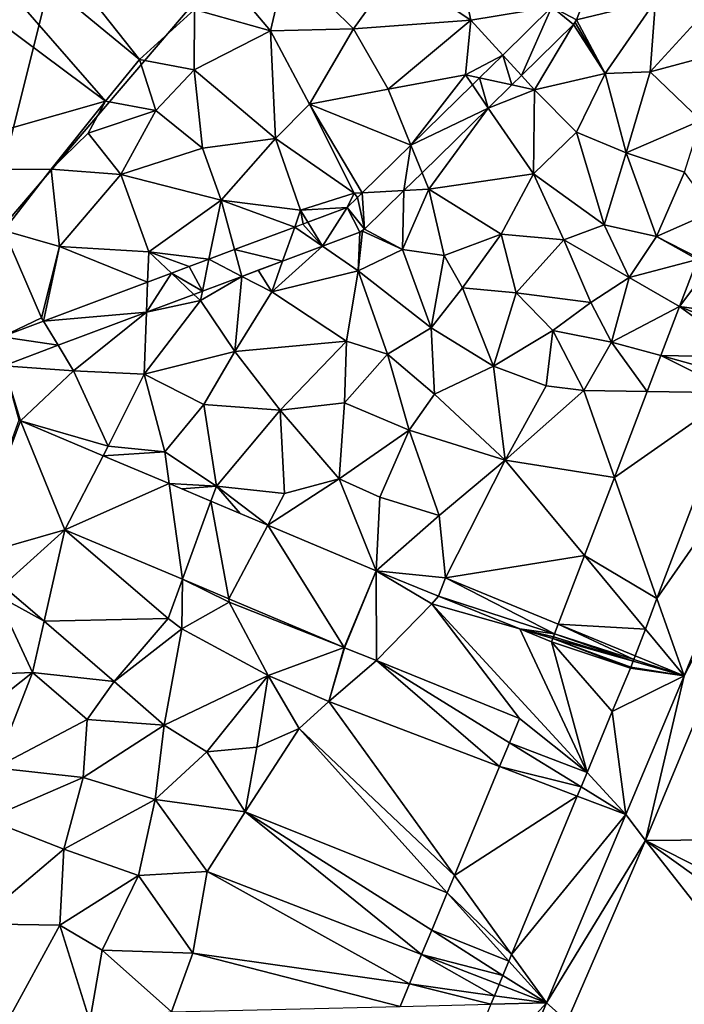
# Model space of a CAD drawing. Extents: x 3994 to 5000, y -2000 to -1000.
# Drawn here: x 4279 to 4327, y -1732 to -1661 of the extents above; entities that cross this region are included whole.
import ezdxf

# ---------------------------------------------------------------- set-up
doc = ezdxf.new("R2010")
doc.units = 0
doc.header["$MEASUREMENT"] = 0
for name, color, linetype in [('Bygninger_LOD3', 1, 'Continuous'), ('Terraen', 33, 'Continuous'), ('Terraen_vej', 33, 'Continuous')]:
    doc.layers.add(name, color=color, linetype=linetype)

# ---------------------------------------------------------------- blocks, each defined once
blk = doc.blocks.new('1km_6223_577_Flyttet_X-573000m_Y-6225000m_ACAD_1_FMEBLOCK16')
at = {"layer": 'Terraen_vej', "color": 251, "true_color": 0x555555}
for points in [[(7.411, 27.193, 2.042), (9.197, 26.268, 2.058), (11.231, 31.513, 2.026)], [(7.411, 27.193, 2.042), (3.869, 23.721, 2.032), (5.216, 22.242, 2.045)], [(7.411, 27.193, 2.042), (5.216, 22.242, 2.045), (8.965, 25.916, 2.057)], [(7.411, 27.193, 2.042), (8.965, 25.916, 2.057), (9.197, 26.268, 2.058)], [(8.965, 25.916, 2.057), (9.1, 26.08, 2.058), (9.197, 26.268, 2.058)], [(2.184, 22.07, 2.028), (4.52, 21.559, 2.043), (3.869, 23.721, 2.032)], [(3.869, 23.721, 2.032), (4.52, 21.559, 2.043), (5.216, 22.242, 2.045)], [(1.671, 21.567, 2.027), (2.819, 19.892, 2.038), (2.184, 22.07, 2.028)], [(2.184, 22.07, 2.028), (2.819, 19.892, 2.038), (4.52, 21.559, 2.043)], [(-2.775, 17.21, 2.015), (2.819, 19.892, 2.038), (1.671, 21.567, 2.027)], [(-2.775, 17.21, 2.015), (-1.959, 15.209, 2.024), (2.819, 19.892, 2.038)], [(-6.294, 13.761, 2.006), (-3.271, 13.924, 2.02), (-2.775, 17.21, 2.015)], [(-2.775, 17.21, 2.015), (-3.271, 13.924, 2.02), (-1.959, 15.209, 2.024)], [(-6.624, 13.437, 2.005), (-6.115, 11.136, 2.012), (-6.294, 13.761, 2.006)], [(-6.294, 13.761, 2.006), (-6.115, 11.136, 2.012), (-3.271, 13.924, 2.02)], [(-7.364, 12.712, 2.003), (-6.115, 11.136, 2.012), (-6.624, 13.437, 2.005)], [(-7.364, 12.712, 2.003), (-10.213, 11.644, 2.003), (-9.164, 9.902, 2.008)], [(-7.364, 12.712, 2.003), (-9.164, 9.902, 2.008), (-6.464, 10.914, 2.011)], [(-7.364, 12.712, 2.003), (-6.464, 10.914, 2.011), (-6.115, 11.136, 2.012)], [(-11.168, 11.287, 2.002), (-9.164, 9.902, 2.008), (-10.578, 11.508, 2.003)], [(-9.164, 9.902, 2.008), (-10.213, 11.644, 2.003), (-10.578, 11.508, 2.003)], [(-11.168, 11.287, 2.002), (-15.503, 9.662, 2.002), (-12.038, 8.824, 2.005)], [(-11.168, 11.287, 2.002), (-12.038, 8.824, 2.005), (-9.164, 9.902, 2.008)], [(-6.464, 10.914, 2.011), (-6.278, 11.006, 2.011), (-6.115, 11.136, 2.012)], [(-17.358, 8.966, 2.001), (-14.976, 7.723, 2.001), (-15.503, 9.662, 2.002)], [(-14.976, 7.723, 2.001), (-12.038, 8.824, 2.005), (-15.503, 9.662, 2.002)], [(-17.836, 6.651, 1.998), (-17.358, 8.966, 2.001), (-18.779, 8.434, 2.001)], [(-17.358, 8.966, 2.001), (-17.836, 6.651, 1.998), (-14.976, 7.723, 2.001)], [(16.638, 5.55, 2.097), (18.683, 8.281, 2.057), (17.932, 8.94, 2.01)], [(-20.068, 7.95, 2.001), (-21.878, 5.136, 1.993), (-18.445, 6.423, 1.997)], [(-21.797, 7.303, 2.001), (-21.878, 5.136, 1.993), (-20.068, 7.95, 2.001)], [(-20.068, 7.95, 2.001), (-17.836, 6.651, 1.998), (-18.779, 8.434, 2.001)], [(-20.068, 7.95, 2.001), (-18.445, 6.423, 1.997), (-17.836, 6.651, 1.998)], [(22.744, 4.72, 2.272), (18.683, 8.281, 2.057), (16.638, 5.55, 2.097)], [(-29.308, 4.487, 2), (-21.878, 5.136, 1.993), (-21.797, 7.303, 2.001)], [(-29.308, 4.487, 2), (-28.254, 2.747, 1.986), (-21.878, 5.136, 1.993)], [(16.638, 5.55, 2.097), (15.284, 2.001, 2.048), (21.666, 1.897, 2.293)], [(22.744, 4.72, 2.272), (16.638, 5.55, 2.097), (22.193, 3.277, 2.306)], [(16.638, 5.55, 2.097), (21.666, 1.897, 2.293), (22.193, 3.277, 2.306)], [(-29.308, 4.487, 2), (-32.314, 3.361, 1.999), (-28.254, 2.747, 1.986)], [(-32.314, 3.361, 1.999), (-32.184, 1.274, 1.982), (-28.254, 2.747, 1.986)], [(15.284, 2.001, 2.048), (14.299, -0.58, 2.085), (20.683, -0.678, 2.288)], [(21.666, 1.897, 2.293), (15.284, 2.001, 2.048), (21.097, 0.406, 2.272)], [(15.284, 2.001, 2.048), (20.683, -0.678, 2.288), (21.097, 0.406, 2.272)], [(14.299, -0.58, 2.085), (11.927, -6.795, 2.092), (20.683, -0.678, 2.288)], [(20.683, -0.678, 2.288), (11.927, -6.795, 2.092), (15.007, -15.549, 2.305)], [(-31.096, -2.666, 1.955), (-34.655, -12.572, 1.981), (-30.969, -2.716, 1.955)], [(-27.764, -10.58, 1.956), (-30.969, -2.716, 1.955), (-34.655, -12.572, 1.981)], [(-27.764, -10.58, 1.956), (-24.999, -5.234, 1.964), (-30.969, -2.716, 1.955)], [(-27.764, -10.58, 1.956), (-20.237, -7.242, 1.972), (-24.999, -5.234, 1.964)], [(11.927, -6.795, 2.092), (9.767, -12.452, 2.15), (15.007, -15.549, 2.305)], [(-27.764, -10.58, 1.956), (-19.275, -14.16, 1.968), (-20.237, -7.242, 1.972)], [(-19.275, -14.16, 1.968), (-17.223, -8.514, 1.976), (-20.237, -7.242, 1.972)], [(-19.275, -14.16, 1.968), (-15.921, -15.575, 1.972), (-17.223, -8.514, 1.976)], [(-15.921, -15.575, 1.972), (-13.112, -10.248, 1.983), (-17.223, -8.514, 1.976)], [(-32.244, -14.641, 1.997), (-27.764, -10.58, 1.956), (-34.655, -12.572, 1.981)], [(-32.244, -14.641, 1.997), (-29.272, -17.192, 2.018), (-27.764, -10.58, 1.956)], [(-20.301, -16.983, 2.048), (-27.764, -10.58, 1.956), (-29.272, -17.192, 2.018)], [(-13.112, -10.248, 1.983), (-15.921, -15.575, 1.972), (-7.601, -19.084, 1.984)], [(-13.112, -10.248, 1.983), (-7.601, -19.084, 1.984), (-5.29, -13.547, 1.995)], [(9.767, -12.452, 2.15), (7.879, -17.401, 2.171), (14.166, -17.755, 2.327)], [(15.007, -15.549, 2.305), (9.767, -12.452, 2.15), (14.166, -17.755, 2.327)], [(-7.601, -19.084, 1.984), (-7.559, -19.101, 1.984), (-5.29, -13.547, 1.995)], [(-5.29, -13.547, 1.995), (-7.559, -19.101, 1.984), (-5.261, -20.03, 1.968)], [(-5.29, -13.547, 1.995), (-1.258, -15.925, 1.951), (-0.779, -15.37, 1.948)], [(-5.261, -20.03, 1.968), (-1.258, -15.925, 1.951), (-5.29, -13.547, 1.995)], [(-32.244, -14.641, 1.997), (-29.272, -17.192, 2.018), (-32.244, -14.641, 1.997)], [(-29.272, -17.192, 2.018), (-29.272, -17.192, 2.018), (-32.244, -14.641, 1.997)], [(-0.779, -15.37, 1.948), (-1.258, -15.925, 1.951), (5.087, -17.741, 2.122)], [(-1.258, -15.925, 1.951), (-5.261, -20.03, 1.968), (5.075, -24.208, 2.226)], [(5.087, -17.741, 2.122), (-1.258, -15.925, 1.951), (9.953, -28.111, 2.387)], [(-1.258, -15.925, 1.951), (5.075, -24.208, 2.226), (9.953, -28.111, 2.387)], [(-24.209, -21.537, 2.052), (-20.301, -16.983, 2.048), (-29.272, -17.192, 2.018)], [(-29.272, -17.192, 2.018), (-29.272, -17.192, 2.018), (-29.272, -17.192, 2.018)], [(-29.272, -17.192, 2.018), (-24.209, -21.537, 2.052), (-29.272, -17.192, 2.018)], [(7.382, -18.668, 2.187), (5.087, -17.741, 2.122), (9.953, -28.111, 2.387)], [(13.325, -19.956, 2.339), (7.879, -17.401, 2.171), (7.612, -18.099, 2.181)], [(14.166, -17.755, 2.327), (7.879, -17.401, 2.171), (13.429, -19.684, 2.335)], [(13.325, -19.956, 2.339), (13.429, -19.684, 2.335), (7.879, -17.401, 2.171)], [(13.082, -20.588, 2.344), (7.483, -18.427, 2.186), (7.382, -18.668, 2.187)], [(7.483, -18.427, 2.186), (13.276, -20.085, 2.341), (7.529, -18.316, 2.184)], [(13.118, -20.5, 2.344), (7.483, -18.427, 2.186), (13.082, -20.588, 2.344)], [(13.276, -20.085, 2.341), (7.483, -18.427, 2.186), (13.118, -20.5, 2.344)], [(13.276, -20.085, 2.341), (7.612, -18.099, 2.181), (7.529, -18.316, 2.184)], [(7.612, -18.099, 2.181), (13.276, -20.085, 2.341), (13.325, -19.956, 2.339)], [(11.775, -23.713, 2.362), (7.382, -18.668, 2.187), (9.953, -28.111, 2.387)], [(11.775, -23.713, 2.362), (13.082, -20.588, 2.344), (7.382, -18.668, 2.187)], [(5.075, -24.208, 2.226), (4.347, -25.965, 2.249), (9.953, -28.111, 2.387)], [(3.636, -27.683, 2.272), (9.519, -29.159, 2.401), (4.347, -25.965, 2.249)], [(9.953, -28.111, 2.387), (4.347, -25.965, 2.249), (9.519, -29.159, 2.401)], [(3.636, -27.683, 2.272), (0.372, -35.56, 2.317), (9.245, -29.821, 2.41)], [(3.636, -27.683, 2.272), (9.245, -29.821, 2.41), (9.519, -29.159, 2.401)], [(9.245, -29.821, 2.41), (0.372, -35.56, 2.317), (4.498, -41.278, 2.475)], [(0.372, -35.56, 2.317), (-0.146, -36.813, 2.314), (4.498, -41.278, 2.475)], [(-0.146, -36.813, 2.314), (-1.264, -39.511, 2.335), (4.301, -41.753, 2.474)], [(4.498, -41.278, 2.475), (-0.146, -36.813, 2.314), (4.301, -41.753, 2.474)], [(-1.264, -39.511, 2.335), (-1.997, -41.281, 2.354), (3.877, -42.777, 2.482)], [(4.301, -41.753, 2.474), (-1.264, -39.511, 2.335), (3.877, -42.777, 2.482)], [(-1.997, -41.281, 2.354), (-2.868, -43.382, 2.362), (3.269, -44.245, 2.492)], [(3.877, -42.777, 2.482), (-1.997, -41.281, 2.354), (3.599, -43.448, 2.489)], [(-1.997, -41.281, 2.354), (3.269, -44.245, 2.492), (3.599, -43.448, 2.489)], [(-2.868, -43.382, 2.362), (-3.548, -45.025, 2.364), (3.011, -44.869, 2.493)], [(-2.868, -43.382, 2.362), (3.011, -44.869, 2.493), (3.269, -44.245, 2.492)]]:
    blk.add_polyline3d(points, close=True, dxfattribs=at)
blk = doc.blocks.new('1km_6223_577_Flyttet_X-573000m_Y-6225000m_ACAD_1_FMEBLOCK65')
at = {"layer": 'Terraen', "color": 9, "true_color": 0xbbbbbb}
for points in [[(-25.3, 23.39, 2.2), (-39.98, 41.9, 2.15), (-43.35, 38.23, 2.08)], [(-21.34, 27, 2.28), (-39.98, 41.9, 2.15), (-25.3, 23.39, 2.2)], [(-27.75, 20.39, 2.2), (-43.35, 38.23, 2.08), (-47.61, 35.2, 2.07)], [(-25.3, 23.39, 2.2), (-43.35, 38.23, 2.08), (-27.75, 20.39, 2.2)], [(-27.75, 20.39, 2.2), (-47.61, 35.2, 2.07), (-45.29, 15.39, 2.1)], [(6.272, 26.268, 2.058), (11.97, 27.64, 2.05), (8.306, 31.513, 2.026)], [(-1.36, 26.25, 1.99), (-2.32, 30.73, 1.97), (-6.8, 29.85, 2.05)], [(-1.36, 26.25, 1.99), (4.486, 27.193, 2.042), (-2.32, 30.73, 1.97)], [(-21.34, 27, 2.28), (-15.83, 25.46, 2.08), (-19.67, 30.02, 2.17)], [(-15.83, 25.46, 2.08), (-14.69, 30.41, 2.11), (-19.67, 30.02, 2.17)], [(-15.83, 25.46, 2.08), (-9.84, 25.61, 2.04), (-14.69, 30.41, 2.11)], [(-9.84, 25.61, 2.04), (-6.8, 29.85, 2.05), (-14.69, 30.41, 2.11)], [(-1.36, 26.25, 1.99), (-6.8, 29.85, 2.05), (-9.84, 25.61, 2.04)], [(4.486, 27.193, 2.042), (-1.36, 26.25, 1.99), (0.943, 23.721, 2.032)], [(11.97, 27.64, 2.05), (6.272, 26.268, 2.058), (8.33, 22.39, 2.08)], [(11.97, 27.64, 2.05), (8.33, 22.39, 2.08), (11.6, 22.51, 2.1)], [(15.83, 27.12, 2.09), (11.97, 27.64, 2.05), (11.6, 22.51, 2.1)], [(15.83, 27.12, 2.09), (11.6, 22.51, 2.1), (16.52, 23.84, 2.07)], [(-21.34, 27, 2.28), (-25.3, 23.39, 2.2), (-21.36, 22.66, 2.11)], [(-21.34, 27, 2.28), (-21.36, 22.66, 2.11), (-15.83, 25.46, 2.08)], [(-1.36, 26.25, 1.99), (-9.84, 25.61, 2.04), (-7.35, 21.26, 1.95)], [(-1.36, 26.25, 1.99), (-7.35, 21.26, 1.95), (-1.75, 22.29, 2.03)], [(0.943, 23.721, 2.032), (-1.36, 26.25, 1.99), (-1.75, 22.29, 2.03)], [(2.291, 22.242, 2.045), (3.24, 21.2, 2.03), (6.04, 25.916, 2.057)], [(8.33, 22.39, 2.08), (6.04, 25.916, 2.057), (3.24, 21.2, 2.03)], [(6.04, 25.916, 2.057), (8.33, 22.39, 2.08), (6.175, 26.08, 2.058)], [(6.175, 26.08, 2.058), (8.33, 22.39, 2.08), (6.272, 26.268, 2.058)], [(-21.36, 22.66, 2.11), (-15.48, 17.69, 2.02), (-15.83, 25.46, 2.08)], [(-15.83, 25.46, 2.08), (-13.03, 20.17, 2.02), (-9.84, 25.61, 2.04)], [(-15.83, 25.46, 2.08), (-15.48, 17.69, 2.02), (-13.03, 20.17, 2.02)], [(-7.35, 21.26, 1.95), (-9.84, 25.61, 2.04), (-13.03, 20.17, 2.02)], [(0.943, 23.721, 2.032), (-1.75, 22.29, 2.03), (-0.741, 22.07, 2.028)], [(16.52, 23.84, 2.07), (11.6, 22.51, 2.1), (15.25, 18.98, 2.01)], [(-25.3, 23.39, 2.2), (-27.75, 20.39, 2.2), (-24.13, 19.72, 2.12)], [(-21.36, 22.66, 2.11), (-25.3, 23.39, 2.2), (-24.13, 19.72, 2.12)], [(-21.36, 22.66, 2.11), (-24.13, 19.72, 2.12), (-20.76, 17, 2.06)], [(-21.36, 22.66, 2.11), (-20.76, 17, 2.06), (-15.48, 17.69, 2.02)], [(-5.7, 17.21, 2.015), (-1.75, 22.29, 2.03), (-7.35, 21.26, 1.95)], [(-1.254, 21.567, 2.027), (-1.75, 22.29, 2.03), (-5.7, 17.21, 2.015)], [(-0.741, 22.07, 2.028), (-1.75, 22.29, 2.03), (-1.254, 21.567, 2.027)], [(1.595, 21.559, 2.043), (3.24, 21.2, 2.03), (2.291, 22.242, 2.045)], [(8.33, 22.39, 2.08), (3.24, 21.2, 2.03), (6.27, 18.15, 2.11)], [(8.33, 22.39, 2.08), (6.27, 18.15, 2.11), (9.85, 16.65, 2.04)], [(8.33, 22.39, 2.08), (9.85, 16.65, 2.04), (11.6, 22.51, 2.1)], [(11.6, 22.51, 2.1), (9.85, 16.65, 2.04), (15.25, 18.98, 2.01)], [(-0.106, 19.892, 2.038), (3.24, 21.2, 2.03), (1.595, 21.559, 2.043)], [(-5.7, 17.21, 2.015), (-7.35, 21.26, 1.95), (-13.03, 20.17, 2.02)], [(-0.106, 19.892, 2.038), (3.16, 15.13, 2.08), (3.24, 21.2, 2.03)], [(3.24, 21.2, 2.03), (3.16, 15.13, 2.08), (6.27, 18.15, 2.11)], [(-27.75, 20.39, 2.2), (-45.29, 15.39, 2.1), (-31.68, 15.47, 2.21)], [(-27.75, 20.39, 2.2), (-31.68, 15.47, 2.21), (-29.02, 18.07, 2.17)], [(-24.13, 19.72, 2.12), (-27.75, 20.39, 2.2), (-29.02, 18.07, 2.17)], [(-13.03, 20.17, 2.02), (-15.48, 17.69, 2.02), (-9.8, 13.73, 2.01)], [(-5.7, 17.21, 2.015), (-13.03, 20.17, 2.02), (-9.219, 13.761, 2.006)], [(-9.219, 13.761, 2.006), (-13.03, 20.17, 2.02), (-9.8, 13.73, 2.01)], [(-24.13, 19.72, 2.12), (-29.02, 18.07, 2.17), (-26.65, 15.08, 2.09)], [(-24.13, 19.72, 2.12), (-26.65, 15.08, 2.09), (-20.76, 17, 2.06)], [(-4.884, 15.209, 2.024), (-4.4, 14.02, 2.01), (-0.106, 19.892, 2.038)], [(-0.106, 19.892, 2.038), (-4.4, 14.02, 2.01), (3.16, 15.13, 2.08)], [(15.25, 18.98, 2.01), (9.85, 16.65, 2.04), (14.06, 15.25, 1.99)], [(-29.02, 18.07, 2.17), (-31.68, 15.47, 2.21), (-26.65, 15.08, 2.09)], [(6.27, 18.15, 2.11), (3.16, 15.13, 2.08), (8.27, 11.45, 2.03)], [(6.27, 18.15, 2.11), (8.27, 11.45, 2.03), (9.85, 16.65, 2.04)], [(-15.48, 17.69, 2.02), (-20.76, 17, 2.06), (-19.4, 13.24, 2.02)], [(-15.48, 17.69, 2.02), (-19.4, 13.24, 2.02), (-13.66, 12.51, 1.96)], [(-15.48, 17.69, 2.02), (-13.66, 12.51, 1.96), (-9.8, 13.73, 2.01)], [(-19.4, 13.24, 2.02), (-20.76, 17, 2.06), (-26.65, 15.08, 2.09)], [(9.85, 16.65, 2.04), (8.27, 11.45, 2.03), (12.05, 10.62, 1.96)], [(9.85, 16.65, 2.04), (12.05, 10.62, 1.96), (14.06, 15.25, 1.99)], [(-31.68, 15.47, 2.21), (-45.29, 15.39, 2.1), (-35.11, 11.05, 2.12)], [(-31.68, 15.47, 2.21), (-35.11, 11.05, 2.12), (-31.08, 9.88, 2.05)], [(-31.68, 15.47, 2.21), (-31.08, 9.88, 2.05), (-26.65, 15.08, 2.09)], [(-26.65, 15.08, 2.09), (-31.08, 9.88, 2.05), (-24.64, 9.5, 2.02)], [(-19.4, 13.24, 2.02), (-26.65, 15.08, 2.09), (-24.64, 9.5, 2.02)], [(-6.196, 13.924, 2.02), (-4.4, 14.02, 2.01), (-4.884, 15.209, 2.024)], [(3.16, 15.13, 2.08), (-4.4, 14.02, 2.01), (0.83, 10.77, 2.09)], [(3.16, 15.13, 2.08), (0.83, 10.77, 2.09), (5.35, 10.36, 2.04)], [(3.16, 15.13, 2.08), (5.35, 10.36, 2.04), (8.27, 11.45, 2.03)], [(16.14, 12.41, 1.9), (14.06, 15.25, 1.99), (12.05, 10.62, 1.96)], [(-9.8, 13.73, 2.01), (-13.66, 12.51, 1.96), (-10.289, 12.712, 2.003)], [(-9.549, 13.437, 2.005), (-9.8, 13.73, 2.01), (-10.289, 12.712, 2.003)], [(-9.219, 13.761, 2.006), (-9.8, 13.73, 2.01), (-9.549, 13.437, 2.005)], [(-9.04, 11.136, 2.012), (-6.31, 9.66, 2.02), (-6.196, 13.924, 2.02)], [(-4.4, 14.02, 2.01), (-6.31, 9.66, 2.02), (-3.3, 9.23, 2.06)], [(-6.196, 13.924, 2.02), (-6.31, 9.66, 2.02), (-4.4, 14.02, 2.01)], [(-4.4, 14.02, 2.01), (-3.3, 9.23, 2.06), (0.83, 10.77, 2.09)], [(-20.283, 8.966, 2.001), (-19.4, 13.24, 2.02), (-24.64, 9.5, 2.02)], [(-18.428, 9.662, 2.002), (-19.4, 13.24, 2.02), (-20.283, 8.966, 2.001)], [(-14.093, 11.287, 2.002), (-13.66, 12.51, 1.96), (-19.4, 13.24, 2.02)], [(-14.093, 11.287, 2.002), (-19.4, 13.24, 2.02), (-18.428, 9.662, 2.002)], [(-13.66, 12.51, 1.96), (-14.093, 11.287, 2.002), (-13.487, 11.513, 2.003)], [(-10.289, 12.712, 2.003), (-13.66, 12.51, 1.96), (-13.138, 11.644, 2.003)], [(-13.138, 11.644, 2.003), (-13.66, 12.51, 1.96), (-13.487, 11.513, 2.003)], [(16.14, 12.41, 1.9), (12.05, 10.62, 1.96), (15.06, 9.069, 2.006)], [(8.27, 11.45, 2.03), (5.35, 10.36, 2.04), (10.07, 7.65, 1.96)], [(8.27, 11.45, 2.03), (10.07, 7.65, 1.96), (12.05, 10.62, 1.96)], [(-35.11, 11.05, 2.12), (-35.239, 3.361, 1.999), (-32.38, 4.73, 2)], [(-35.11, 11.05, 2.12), (-32.38, 4.73, 2), (-31.08, 9.88, 2.05)], [(-12.089, 9.902, 2.008), (-9.51, 8.12, 2.01), (-9.389, 10.914, 2.011)], [(-9.389, 10.914, 2.011), (-9.51, 8.12, 2.01), (-9.203, 11.006, 2.011)], [(-9.51, 8.12, 2.01), (-6.31, 9.66, 2.02), (-9.203, 11.006, 2.011)], [(-9.203, 11.006, 2.011), (-6.31, 9.66, 2.02), (-9.04, 11.136, 2.012)], [(0.83, 10.77, 2.09), (-3.3, 9.23, 2.06), (-1.96, 6.91, 2.11)], [(0.83, 10.77, 2.09), (-1.96, 6.91, 2.11), (1.91, 6.53, 2.04)], [(0.83, 10.77, 2.09), (1.91, 6.53, 2.04), (5.35, 10.36, 2.04)], [(1.91, 6.53, 2.04), (7.31, 5.85, 1.95), (5.35, 10.36, 2.04)], [(7.31, 5.85, 1.95), (10.07, 7.65, 1.96), (5.35, 10.36, 2.04)], [(10.07, 7.65, 1.96), (15.007, 8.94, 2.01), (12.05, 10.62, 1.96)], [(15.06, 9.069, 2.006), (12.05, 10.62, 1.96), (15.007, 8.94, 2.01)], [(-31.08, 9.88, 2.05), (-32.38, 4.73, 2), (-32.233, 4.487, 2)], [(-24.722, 7.303, 2.001), (-31.08, 9.88, 2.05), (-32.233, 4.487, 2)], [(-24.64, 9.5, 2.02), (-31.08, 9.88, 2.05), (-24.722, 7.303, 2.001)], [(-22.994, 7.95, 2.001), (-24.64, 9.5, 2.02), (-24.722, 7.303, 2.001)], [(-20.283, 8.966, 2.001), (-24.64, 9.5, 2.02), (-21.712, 8.431, 2.001)], [(-24.64, 9.5, 2.02), (-22.994, 7.95, 2.001), (-21.712, 8.431, 2.001)], [(-14.963, 8.824, 2.005), (-15.75, 6.6, 2.01), (-12.089, 9.902, 2.008)], [(-9.51, 8.12, 2.01), (-12.089, 9.902, 2.008), (-15.75, 6.6, 2.01)], [(-9.51, 8.12, 2.01), (-4.23, 4.02, 2.11), (-6.31, 9.66, 2.02)], [(-6.31, 9.66, 2.02), (-4.23, 4.02, 2.11), (-3.3, 9.23, 2.06)], [(-15.75, 6.6, 2.01), (-14.963, 8.824, 2.005), (-16.718, 8.167, 2.003)], [(-4.23, 4.02, 2.11), (-1.96, 6.91, 2.11), (-3.3, 9.23, 2.06)], [(15.007, 8.94, 2.01), (10.07, 7.65, 1.96), (13.713, 5.55, 2.097)], [(-17.901, 7.723, 2.001), (-15.75, 6.6, 2.01), (-16.718, 8.167, 2.003)], [(-9.51, 8.12, 2.01), (-15.75, 6.6, 2.01), (-10.36, 3.05, 2.04)], [(-9.51, 8.12, 2.01), (-10.36, 3.05, 2.04), (-7.39, 2.1, 2.11)], [(-9.51, 8.12, 2.01), (-7.39, 2.1, 2.11), (-4.23, 4.02, 2.11)], [(-20.761, 6.651, 1.998), (-20.9, 5.98, 1.95), (-17.901, 7.723, 2.001)], [(-17.901, 7.723, 2.001), (-20.9, 5.98, 1.95), (-18.42, 2.29, 2)], [(-17.901, 7.723, 2.001), (-18.42, 2.29, 2), (-15.75, 6.6, 2.01)], [(8.79, 2.98, 1.91), (10.07, 7.65, 1.96), (7.31, 5.85, 1.95)], [(13.713, 5.55, 2.097), (10.07, 7.65, 1.96), (8.79, 2.98, 1.91)], [(-24.803, 5.136, 1.993), (-20.9, 5.98, 1.95), (-21.371, 6.423, 1.997)], [(-21.371, 6.423, 1.997), (-20.9, 5.98, 1.95), (-20.761, 6.651, 1.998)], [(-15.75, 6.6, 2.01), (-18.42, 2.29, 2), (-10.36, 3.05, 2.04)], [(0.28, 1.25, 2), (-1.96, 6.91, 2.11), (-4.23, 4.02, 2.11)], [(0.28, 1.25, 2), (1.91, 6.53, 2.04), (-1.96, 6.91, 2.11)], [(0.28, 1.25, 2), (4.55, 3.82, 1.99), (1.91, 6.53, 2.04)], [(4.55, 3.82, 1.99), (7.31, 5.85, 1.95), (1.91, 6.53, 2.04)], [(-24.97, 0.65, 2.03), (-20.9, 5.98, 1.95), (-24.803, 5.136, 1.993)], [(-24.97, 0.65, 2.03), (-18.42, 2.29, 2), (-20.9, 5.98, 1.95)], [(4.55, 3.82, 1.99), (8.79, 2.98, 1.91), (7.31, 5.85, 1.95)], [(-31.179, 2.747, 1.986), (-30.06, 0.9, 1.96), (-24.803, 5.136, 1.993)], [(-24.97, 0.65, 2.03), (-24.803, 5.136, 1.993), (-30.06, 0.9, 1.96)], [(12.359, 2.001, 2.048), (13.713, 5.55, 2.097), (8.79, 2.98, 1.91)], [(-32.233, 4.487, 2), (-32.38, 4.73, 2), (-35.239, 3.361, 1.999)], [(-3.98, -0.79, 2.1), (-4.23, 4.02, 2.11), (-7.39, 2.1, 2.11)], [(-3.98, -0.79, 2.1), (0.28, 1.25, 2), (-4.23, 4.02, 2.11)], [(0.28, 1.25, 2), (4.07, -0.18, 1.95), (4.55, 3.82, 1.99)], [(6.79, -0.51, 1.94), (4.55, 3.82, 1.99), (4.07, -0.18, 1.95)], [(6.79, -0.51, 1.94), (8.79, 2.98, 1.91), (4.55, 3.82, 1.99)], [(-15.14, -1.95, 2.06), (-10.36, 3.05, 2.04), (-18.42, 2.29, 2)], [(-10.5, -1.4, 2.09), (-10.36, 3.05, 2.04), (-15.14, -1.95, 2.06)], [(-10.5, -1.4, 2.09), (-7.39, 2.1, 2.11), (-10.36, 3.05, 2.04)], [(8.79, 2.98, 1.91), (6.79, -0.51, 1.94), (11.374, -0.58, 2.085)], [(12.359, 2.001, 2.048), (8.79, 2.98, 1.91), (11.374, -0.58, 2.085)], [(-35.109, 1.274, 1.982), (-30.06, 0.9, 1.96), (-31.179, 2.747, 1.986)], [(-20.65, -1.54, 2.05), (-18.42, 2.29, 2), (-24.97, 0.65, 2.03)], [(-20.65, -1.54, 2.05), (-15.14, -1.95, 2.06), (-18.42, 2.29, 2)], [(-10.5, -1.4, 2.09), (-5.82, -3.38, 2.05), (-7.39, 2.1, 2.11)], [(-5.82, -3.38, 2.05), (-3.98, -0.79, 2.1), (-7.39, 2.1, 2.11)], [(-33.894, -2.716, 1.955), (-30.06, 0.9, 1.96), (-35.109, 1.274, 1.982)], [(-33.894, -2.716, 1.955), (-35.109, 1.274, 1.982), (-34.021, -2.666, 1.955)], [(-27.57, -4.55, 1.94), (-30.06, 0.9, 1.96), (-33.894, -2.716, 1.955)], [(-27.57, -4.55, 1.94), (-24.97, 0.65, 2.03), (-30.06, 0.9, 1.96)], [(1.11, -5.54, 1.92), (0.28, 1.25, 2), (-3.98, -0.79, 2.1)], [(1.11, -5.54, 1.92), (4.07, -0.18, 1.95), (0.28, 1.25, 2)], [(-23.48, -4.96, 2), (-24.97, 0.65, 2.03), (-27.57, -4.55, 1.94)], [(-23.48, -4.96, 2), (-20.65, -1.54, 2.05), (-24.97, 0.65, 2.03)], [(1.11, -5.54, 1.92), (6.79, -0.51, 1.94), (4.07, -0.18, 1.95)], [(9.002, -6.795, 2.092), (6.79, -0.51, 1.94), (1.11, -5.54, 1.92)], [(11.374, -0.58, 2.085), (6.79, -0.51, 1.94), (9.002, -6.795, 2.092)], [(14.051, -21.144, 2.44), (11.26, -33.037, 2.889), (24.778, -0.49, 2.973)], [(62.5, -32.544, 2.954), (24.778, -0.49, 2.973), (11.26, -33.037, 2.889)], [(17.758, -0.678, 2.288), (12.082, -15.549, 2.305), (22.384, -0.749, 2.435)], [(14.051, -21.144, 2.44), (24.778, -0.49, 2.973), (22.384, -0.749, 2.435)], [(-10.89, -6.89, 2.08), (-10.5, -1.4, 2.09), (-15.14, -1.95, 2.06)], [(-10.89, -6.89, 2.08), (-5.82, -3.38, 2.05), (-10.5, -1.4, 2.09)], [(1.11, -5.54, 1.92), (-3.98, -0.79, 2.1), (-5.82, -3.38, 2.05)], [(12.082, -15.549, 2.305), (14.051, -21.144, 2.44), (22.384, -0.749, 2.435)], [(-19.75, -7.42, 2.03), (-20.65, -1.54, 2.05), (-23.48, -4.96, 2)], [(-19.75, -7.42, 2.03), (-15.14, -1.95, 2.06), (-20.65, -1.54, 2.05)], [(-14.83, -7.96, 2.1), (-15.14, -1.95, 2.06), (-19.75, -7.42, 2.03)], [(-14.83, -7.96, 2.1), (-10.89, -6.89, 2.08), (-15.14, -1.95, 2.06)], [(-27.924, -5.234, 1.964), (-27.57, -4.55, 1.94), (-33.894, -2.716, 1.955)], [(-10.89, -6.89, 2.08), (-7.95, -8.23, 2.03), (-5.82, -3.38, 2.05)], [(-3.65, -9.56, 1.96), (-5.82, -3.38, 2.05), (-7.95, -8.23, 2.03)], [(-3.65, -9.56, 1.96), (1.11, -5.54, 1.92), (-5.82, -3.38, 2.05)], [(-23.48, -4.96, 2), (-27.57, -4.55, 1.94), (-27.924, -5.234, 1.964)], [(-23.162, -7.242, 1.972), (-23.48, -4.96, 2), (-27.924, -5.234, 1.964)], [(-23.162, -7.242, 1.972), (-19.75, -7.42, 2.03), (-23.48, -4.96, 2)], [(-3.19, -14.05, 1.93), (1.11, -5.54, 1.92), (-3.65, -9.56, 1.96)], [(6.842, -12.452, 2.15), (1.11, -5.54, 1.92), (-3.19, -14.05, 1.93)], [(6.842, -12.452, 2.15), (9.002, -6.795, 2.092), (1.11, -5.54, 1.92)], [(-8.215, -13.547, 1.995), (-10.89, -6.89, 2.08), (-16.037, -10.248, 1.983)], [(-16.037, -10.248, 1.983), (-10.89, -6.89, 2.08), (-14.83, -7.96, 2.1)], [(-10.89, -6.89, 2.08), (-8.215, -13.547, 1.995), (-7.95, -8.23, 2.03)], [(-19.75, -7.42, 2.03), (-23.162, -7.242, 1.972), (-22.252, -7.626, 1.973)], [(-20.148, -8.514, 1.976), (-19.75, -7.42, 2.03), (-22.252, -7.626, 1.973)], [(-19.75, -7.42, 2.03), (-20.148, -8.514, 1.976), (-18.025, -9.409, 1.98)], [(-16.037, -10.248, 1.983), (-19.75, -7.42, 2.03), (-18.025, -9.409, 1.98)], [(-16.037, -10.248, 1.983), (-14.83, -7.96, 2.1), (-19.75, -7.42, 2.03)], [(-3.65, -9.56, 1.96), (-7.95, -8.23, 2.03), (-8.215, -13.547, 1.995)], [(-3.19, -14.05, 1.93), (-3.65, -9.56, 1.96), (-8.215, -13.547, 1.995)], [(-23.226, -16.983, 2.048), (-22.2, -14.16, 1.968), (-30.689, -10.58, 1.956)], [(4.954, -17.401, 2.171), (6.842, -12.452, 2.15), (-3.19, -14.05, 1.93)], [(-23.226, -16.983, 2.048), (-22.25, -17.75, 2.06), (-22.2, -14.16, 1.968)], [(-22.2, -14.16, 1.968), (-22.25, -17.75, 2.06), (-18.82, -15.81, 2.05)], [(-22.2, -14.16, 1.968), (-18.82, -15.81, 2.05), (-18.846, -15.575, 1.972)], [(-3.704, -15.37, 1.948), (-3.19, -14.05, 1.93), (-8.215, -13.547, 1.995)], [(-3.704, -15.37, 1.948), (4.687, -18.099, 2.181), (-3.19, -14.05, 1.93)], [(4.687, -18.099, 2.181), (4.954, -17.401, 2.171), (-3.19, -14.05, 1.93)], [(-35.169, -14.641, 1.997), (-35.65, -15.28, 1.95), (-32.197, -17.192, 2.018)], [(-33.04, -20.89, 2.04), (-35.65, -15.28, 1.95), (-37.76, -21.08, 2)], [(-32.197, -17.192, 2.018), (-35.65, -15.28, 1.95), (-33.04, -20.89, 2.04)], [(-18.846, -15.575, 1.972), (-18.82, -15.81, 2.05), (-10.526, -19.084, 1.984)], [(4.687, -18.099, 2.181), (-3.704, -15.37, 1.948), (2.162, -17.741, 2.122)], [(11.241, -17.755, 2.327), (14.051, -21.144, 2.44), (12.082, -15.549, 2.305)], [(-16.01, -21.1, 1.99), (-18.82, -15.81, 2.05), (-22.25, -17.75, 2.06)], [(-16.01, -21.1, 1.99), (-10.526, -19.084, 1.984), (-18.82, -15.81, 2.05)], [(-27.134, -21.537, 2.052), (-22.25, -17.75, 2.06), (-23.226, -16.983, 2.048)], [(-32.197, -17.192, 2.018), (-32.197, -17.192, 2.018), (-33.04, -20.89, 2.04)], [(-32.197, -17.192, 2.018), (-33.04, -20.89, 2.04), (-27.134, -21.537, 2.052)], [(-23.53, -24.7, 2.01), (-22.25, -17.75, 2.06), (-27.134, -21.537, 2.052)], [(-23.53, -24.7, 2.01), (-16.01, -21.1, 1.99), (-22.25, -17.75, 2.06)], [(4.604, -18.316, 2.184), (2.162, -17.741, 2.122), (4.558, -18.427, 2.186)], [(4.604, -18.316, 2.184), (4.687, -18.099, 2.181), (2.162, -17.741, 2.122)], [(2.162, -17.741, 2.122), (4.457, -18.668, 2.187), (4.558, -18.427, 2.186)], [(11.241, -17.755, 2.327), (10.504, -19.684, 2.335), (14.051, -21.144, 2.44)], [(-11.63, -22.98, 1.97), (-10.526, -19.084, 1.984), (-16.01, -21.1, 1.99)], [(-10.526, -19.084, 1.984), (-11.63, -22.98, 1.97), (-10.484, -19.101, 1.984)], [(-10.484, -19.101, 1.984), (-11.63, -22.98, 1.97), (-8.186, -20.03, 1.968)], [(10.4, -19.956, 2.339), (14.051, -21.144, 2.44), (10.504, -19.684, 2.335)], [(0.71, -27.683, 2.272), (-8.186, -20.03, 1.968), (-11.63, -22.98, 1.97)], [(0.71, -27.683, 2.272), (1.422, -25.965, 2.249), (-8.186, -20.03, 1.968)], [(1.422, -25.965, 2.249), (2.15, -24.208, 2.226), (-8.186, -20.03, 1.968)], [(10.157, -20.588, 2.344), (8.85, -23.713, 2.362), (14.051, -21.144, 2.44)], [(10.193, -20.5, 2.344), (10.157, -20.588, 2.344), (14.051, -21.144, 2.44)], [(10.351, -20.085, 2.341), (10.193, -20.5, 2.344), (14.051, -21.144, 2.44)], [(10.4, -19.956, 2.339), (10.351, -20.085, 2.341), (14.051, -21.144, 2.44)], [(-38.67, -25.35, 2.03), (-33.04, -20.89, 2.04), (-37.76, -21.08, 2)], [(-35.74, -27.79, 2.04), (-33.04, -20.89, 2.04), (-38.67, -25.35, 2.03)], [(-35.74, -27.79, 2.04), (-29.08, -24.28, 2.05), (-33.04, -20.89, 2.04)], [(-33.04, -20.89, 2.04), (-29.08, -24.28, 2.05), (-27.134, -21.537, 2.052)], [(-20.43, -26.63, 1.94), (-16.01, -21.1, 1.99), (-23.53, -24.7, 2.01)], [(-20.43, -26.63, 1.94), (-16.83, -26.3, 1.88), (-16.01, -21.1, 1.99)], [(-16.83, -26.3, 1.88), (-13.77, -24.93, 1.93), (-16.01, -21.1, 1.99)], [(-11.63, -22.98, 1.97), (-16.01, -21.1, 1.99), (-13.77, -24.93, 1.93)], [(8.85, -23.713, 2.362), (9.831, -31.159, 2.496), (14.051, -21.144, 2.44)], [(9.831, -31.159, 2.496), (11.26, -33.037, 2.889), (14.051, -21.144, 2.44)], [(-23.53, -24.7, 2.01), (-27.134, -21.537, 2.052), (-29.08, -24.28, 2.05)], [(-2.553, -35.56, 2.317), (-11.63, -22.98, 1.97), (-13.77, -24.93, 1.93)], [(0.71, -27.683, 2.272), (-11.63, -22.98, 1.97), (-2.553, -35.56, 2.317)], [(8.85, -23.713, 2.362), (7.027, -28.111, 2.387), (9.831, -31.159, 2.496)], [(-35.74, -27.79, 2.04), (-29.37, -28.48, 2.03), (-29.08, -24.28, 2.05)], [(-29.37, -28.48, 2.03), (-23.53, -24.7, 2.01), (-29.08, -24.28, 2.05)], [(-24.16, -30.07, 1.95), (-23.53, -24.7, 2.01), (-29.37, -28.48, 2.03)], [(-24.16, -30.07, 1.95), (-20.43, -26.63, 1.94), (-23.53, -24.7, 2.01)], [(-17.67, -30.95, 1.95), (-13.77, -24.93, 1.93), (-16.83, -26.3, 1.88)], [(-3.072, -36.813, 2.314), (-13.77, -24.93, 1.93), (-17.67, -30.95, 1.95)], [(-2.553, -35.56, 2.317), (-13.77, -24.93, 1.93), (-3.072, -36.813, 2.314)], [(-17.67, -30.95, 1.95), (-16.83, -26.3, 1.88), (-20.43, -26.63, 1.94)], [(-17.67, -30.95, 1.95), (-20.43, -26.63, 1.94), (-24.16, -30.07, 1.95)], [(-36.34, -31.49, 2.06), (-29.37, -28.48, 2.03), (-35.74, -27.79, 2.04)], [(7.027, -28.111, 2.387), (6.593, -29.159, 2.401), (9.831, -31.159, 2.496)], [(-30.77, -33.67, 2), (-29.37, -28.48, 2.03), (-36.34, -31.49, 2.06)], [(-30.77, -33.67, 2), (-24.16, -30.07, 1.95), (-29.37, -28.48, 2.03)], [(6.319, -29.821, 2.41), (9.831, -31.159, 2.496), (6.593, -29.159, 2.401)], [(6.319, -29.821, 2.41), (1.573, -41.278, 2.475), (9.831, -31.159, 2.496)], [(-25.37, -35.55, 1.87), (-24.16, -30.07, 1.95), (-30.77, -33.67, 2)], [(-25.37, -35.55, 1.87), (-20.42, -35.28, 1.98), (-24.16, -30.07, 1.95)], [(-20.42, -35.28, 1.98), (-17.67, -30.95, 1.95), (-24.16, -30.07, 1.95)], [(-4.923, -41.281, 2.354), (-17.67, -30.95, 1.95), (-20.42, -35.28, 1.98)], [(-4.189, -39.511, 2.335), (-3.072, -36.813, 2.314), (-17.67, -30.95, 1.95)], [(-4.923, -41.281, 2.354), (-4.189, -39.511, 2.335), (-17.67, -30.95, 1.95)], [(1.573, -41.278, 2.475), (4.095, -44.773, 2.572), (9.831, -31.159, 2.496)], [(9.831, -31.159, 2.496), (4.095, -44.773, 2.572), (11.26, -33.037, 2.889)], [(-37.14, -39.05, 2.03), (-30.77, -33.67, 2), (-36.34, -31.49, 2.06)], [(62.5, -59.072, 2.899), (62.5, -32.544, 2.954), (11.26, -33.037, 2.889)], [(5.596, -46.098, 2.938), (11.26, -33.037, 2.889), (4.095, -44.773, 2.572)], [(34.344, -62.5, 2.952), (11.26, -33.037, 2.889), (5.596, -46.098, 2.938)], [(62.5, -59.072, 2.899), (11.26, -33.037, 2.889), (52.317, -62.5, 2.929)], [(34.344, -62.5, 2.952), (52.317, -62.5, 2.929), (11.26, -33.037, 2.889)], [(-31.05, -39.16, 1.92), (-30.77, -33.67, 2), (-37.14, -39.05, 2.03)], [(-31.05, -39.16, 1.92), (-25.37, -35.55, 1.87), (-30.77, -33.67, 2)], [(-28, -40.96, 1.91), (-25.37, -35.55, 1.87), (-31.05, -39.16, 1.92)], [(-28, -40.96, 1.91), (-21.44, -41.18, 2.03), (-25.37, -35.55, 1.87)], [(-21.44, -41.18, 2.03), (-20.42, -35.28, 1.98), (-25.37, -35.55, 1.87)], [(-20.42, -35.28, 1.98), (-21.44, -41.18, 2.03), (-5.793, -43.382, 2.362)], [(-4.923, -41.281, 2.354), (-20.42, -35.28, 1.98), (-5.793, -43.382, 2.362)], [(-34.83, -46.08, 1.91), (-31.05, -39.16, 1.92), (-37.14, -39.05, 2.03)], [(-34.83, -46.08, 1.91), (-28.89, -46.09, 2.01), (-31.05, -39.16, 1.92)], [(-28.89, -46.09, 2.01), (-28, -40.96, 1.91), (-31.05, -39.16, 1.92)], [(-23, -45.42, 2.04), (-28, -40.96, 1.91), (-28.89, -46.09, 2.01)], [(-23, -45.42, 2.04), (-21.44, -41.18, 2.03), (-28, -40.96, 1.91)], [(-21.44, -41.18, 2.03), (-23, -45.42, 2.04), (-6.474, -45.025, 2.364)], [(-5.793, -43.382, 2.362), (-21.44, -41.18, 2.03), (-6.474, -45.025, 2.364)], [(1.376, -41.753, 2.474), (0.952, -42.777, 2.482), (4.095, -44.773, 2.572)], [(1.376, -41.753, 2.474), (4.095, -44.773, 2.572), (1.573, -41.278, 2.475)], [(0.952, -42.777, 2.482), (0.674, -43.448, 2.489), (4.095, -44.773, 2.572)], [(0.674, -43.448, 2.489), (0.344, -44.245, 2.492), (4.095, -44.773, 2.572)], [(-3.238, -62.5, 2.596), (-3.235, -62.5, 2.597), (4.095, -44.773, 2.572)], [(-3.178, -52.748, 2.504), (-3.238, -62.5, 2.596), (4.095, -44.773, 2.572)], [(-3.235, -62.5, 2.597), (5.596, -46.098, 2.938), (4.095, -44.773, 2.572)], [(-3.178, -52.748, 2.504), (4.095, -44.773, 2.572), (0.086, -44.869, 2.493)], [(0.086, -44.869, 2.493), (4.095, -44.773, 2.572), (0.344, -44.245, 2.492)]]:
    blk.add_polyline3d(points, close=True, dxfattribs=at)
blk = doc.blocks.new('building_165991')
at = {"layer": 'Bygninger_LOD3', "color": 1}
for points in [[(1.79, 19.61, 1.95), (-1.49, 22.41, 1.84), (3.65, 28.43, 1.86)], [(3.65, 28.43, 8.58), (1.79, 19.61, 8.58), (-1.49, 22.41, 8.58)], [(-1.49, 22.41, 1.84), (-1.49, 22.41, 8.58), (3.65, 28.43, 8.58), (3.65, 28.43, 1.86)], [(11.25, 21.94, 1.92), (1.79, 19.61, 1.95), (3.65, 28.43, 1.86)], [(11.25, 21.94, 8.58), (1.79, 19.61, 8.58), (3.65, 28.43, 8.58)], [(11.25, 21.94, 6.21), (11.25, 21.94, 1.92), (3.65, 28.43, 1.86)], [(11.25, 21.94, 6.21), (3.65, 28.43, 1.86), (3.65, 28.43, 8.58)], [(11.25, 21.94, 8.58), (11.25, 21.94, 6.21), (3.65, 28.43, 8.58)], [(12.86, 23.83, 1.86), (11.25, 21.94, 1.92), (11.25, 21.94, 6.21), (12.86, 23.83, 6.21)], [(11.25, 21.94, 1.92), (12.86, 23.83, 1.86), (25.28, 13.23, 1.87)], [(12.86, 23.83, 6.21), (25.28, 13.23, 6.21), (23.67, 11.34, 6.21), (11.25, 21.94, 6.21)], [(25.28, 13.23, 1.87), (12.86, 23.83, 1.86), (12.86, 23.83, 6.21), (25.28, 13.23, 6.21)], [(-1.49, 22.41, 1.84), (1.79, 19.61, 1.95), (1.79, 19.61, 8.58), (-1.49, 22.41, 8.58)], [(18.65, 5.37, 1.87), (1.79, 19.61, 1.95), (11.25, 21.94, 1.92)], [(11.25, 21.94, 8.58), (18.65, 5.37, 8.58), (1.79, 19.61, 8.58)], [(11.25, 21.94, 1.92), (25.28, 13.23, 1.87), (23.67, 11.34, 1.94)], [(18.65, 5.37, 1.87), (11.25, 21.94, 1.92), (23.67, 11.34, 1.94)], [(11.25, 21.94, 8.58), (23.67, 11.34, 8.58), (18.65, 5.37, 8.58)], [(11.25, 21.94, 6.21), (11.25, 21.94, 8.58), (23.67, 11.34, 8.58), (23.67, 11.34, 6.21)], [(1.79, 19.61, 1.95), (-27, -14.09, 1.84), (-27, -14.09, 8.58), (1.79, 19.61, 8.58)], [(-27, -14.09, 1.84), (1.79, 19.61, 1.95), (-10.21, -28.43, 1.83)], [(-10.21, -28.43, 8.58), (-27, -14.09, 8.58), (1.79, 19.61, 8.58)], [(-10.21, -28.43, 1.83), (1.79, 19.61, 1.95), (18.65, 5.37, 1.87)], [(18.65, 5.37, 8.58), (-10.21, -28.43, 8.58), (1.79, 19.61, 8.58)], [(25.28, 13.23, 1.87), (25.28, 13.23, 6.21), (23.67, 11.34, 6.21), (23.67, 11.34, 1.94)], [(23.67, 11.34, 8.58), (27, 8.49, 8.58), (18.65, 5.37, 8.58)], [(18.65, 5.37, 1.87), (23.67, 11.34, 1.94), (27, 8.49, 1.84)], [(27, 8.49, 1.84), (23.67, 11.34, 1.94), (23.67, 11.34, 6.21)], [(27, 8.49, 8.58), (27, 8.49, 1.84), (23.67, 11.34, 6.21)], [(23.67, 11.34, 8.58), (27, 8.49, 8.58), (23.67, 11.34, 6.21)], [(21.94, 2.56, 1.91), (18.65, 5.37, 1.87), (27, 8.49, 1.84)], [(27, 8.49, 8.58), (21.94, 2.56, 8.58), (18.65, 5.37, 8.58)], [(21.94, 2.56, 8.58), (21.94, 2.56, 1.91), (27, 8.49, 1.84), (27, 8.49, 8.58)], [(-10.21, -28.43, 8.58), (-10.21, -28.43, 1.83), (18.65, 5.37, 1.87), (18.65, 5.37, 8.58)], [(18.65, 5.37, 8.58), (18.65, 5.37, 1.87), (21.94, 2.56, 1.91), (21.94, 2.56, 8.58)], [(-27, -14.09, 1.84), (-10.21, -28.43, 1.83), (-10.21, -28.43, 8.58), (-27, -14.09, 8.58)]]:
    blk.add_3dface(points, dxfattribs=at)

msp = doc.modelspace()

# ---------------------------------------------------------------- block references
at = {"layer": 'Bygninger_LOD3', "color": 1}
msp.add_blockref('building_165991', (4286.07, -1649.44), dxfattribs=at)
at = {"layer": 'Terraen', "color": 9, "true_color": 0xbbbbbb}
msp.add_blockref('1km_6223_577_Flyttet_X-573000m_Y-6225000m_ACAD_1_FMEBLOCK65', (4312.5, -1687.5), dxfattribs=at)
at = {"layer": 'Terraen_vej', "color": 251, "true_color": 0x555555}
msp.add_blockref('1km_6223_577_Flyttet_X-573000m_Y-6225000m_ACAD_1_FMEBLOCK16', (4309.575, -1687.5), dxfattribs=at)

doc.saveas('drawing.dxf')
